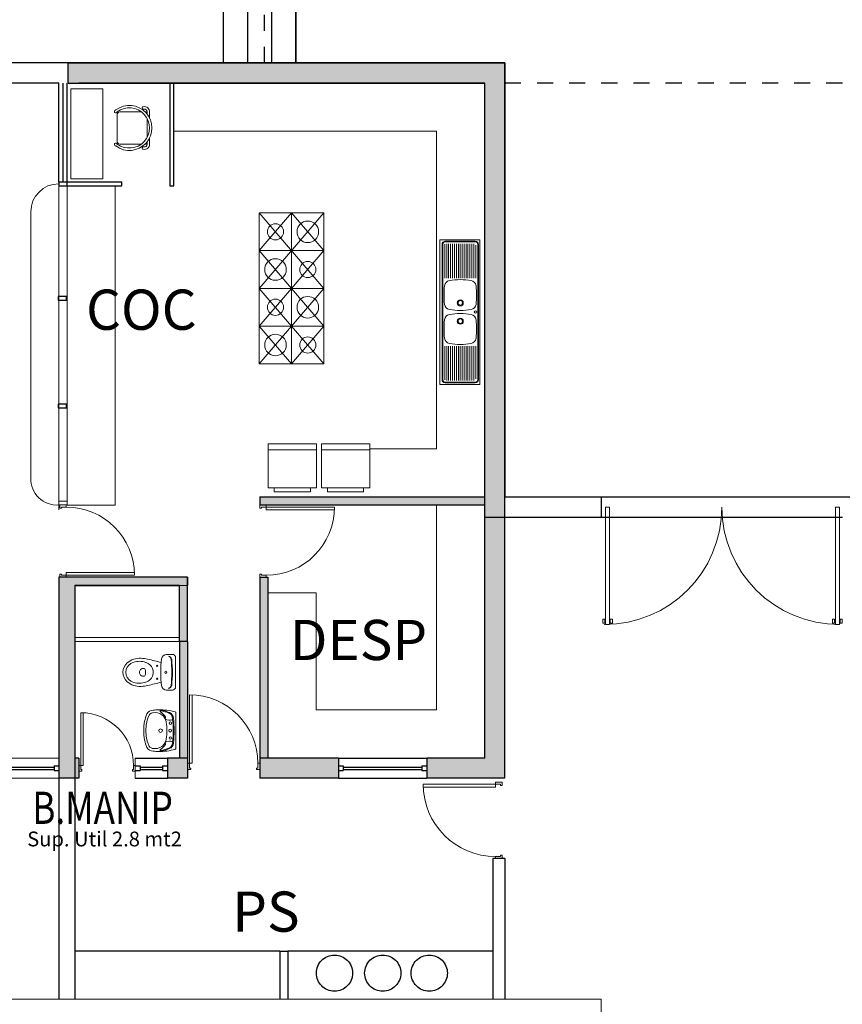
# Model space of a CAD drawing. Extents: x 750 to 944, y 491 to 627.
# Drawn here: x 796 to 801, y 527 to 533 of the extents above; entities that cross this region are included whole.
import ezdxf

# ---------------------------------------------------------------- set-up
doc = ezdxf.new("R2010")
doc.units = 0
doc.header["$LTSCALE"] = 9
doc.header["$MEASUREMENT"] = 0
doc.linetypes.add('HIDDEN', pattern=[0.375, 0.25, -0.125])
doc.linetypes.add('PHANTOM2', pattern=[31.75, 15.875, -3.175, 3.175, -3.175, 3.175, -3.175])
doc.layers.get('0').update_dxf_attribs({"linetype": 'CONTINUOUS'})
for name, color, linetype in [('ACHURADO', 4, 'CONTINUOUS'), ('AMARILLO', 2, 'CONTINUOUS'), ('AMPLIACION', 150, 'CONTINUOUS'), ('MUROS3', 6, 'CONTINUOUS'), ('PROYECCION', 6, 'HIDDEN'), ('TEXTO2', 2, 'CONTINUOUS'), ('VERDE', 3, 'CONTINUOUS'), ('VIDRIOS', 1, 'CONTINUOUS')]:
    doc.layers.add(name, color=color, linetype=linetype)
for name, color, linetype, lineweight in [('COTAS', 7, 'CONTINUOUS', 0), ('MUEBLES', 6, 'CONTINUOUS', 0), ('MUROS1', 7, 'CONTINUOUS', 30), ('MUROS2', 2, 'CONTINUOUS', 9), ('PUERTA', 2, 'CONTINUOUS', 0)]:
    doc.layers.add(name, color=color, linetype=linetype, lineweight=lineweight)
doc.styles.add('SWIS721', font='swissel.ttf')

# ---------------------------------------------------------------- blocks, each defined once
blk = doc.blocks.new('VI-IN')
for p, q in [((0, -0.04), (-0.011, -0.04)), ((0, -0.04), (0.011, -0.04)), ((-0.048, -0.413), (-0.048, -0.393)), ((0.048, -0.413), (0.048, -0.393))]:
    blk.add_line(p, q)
blk.add_lwpolyline([(-0.163, -0.348, -0.017322), (-0.122, -0.18, -0.007818), (-0.166, -0.175, -0.379899), (-0.223, -0.112), (-0.223, -0.04, -0.414214), (-0.183, 0), (0, 0), (0.183, 0, -0.414214), (0.222, -0.04), (0.222, -0.112, -0.379899), (0.166, -0.175, -0.007818), (0.122, -0.18, -0.017322), (0.163, -0.348, -0.034533), (0.175, -0.43, -0.180901), (0.118, -0.603, -0.210568), (0, -0.655, -0.210568), (-0.118, -0.603, -0.180901), (-0.175, -0.43, -0.034533)], format="xyb", close=True)
for centre, radius in [((0, -0.122), 0.0135), ((0, -0.122), 0.0135), ((-0.08, -0.23), 0.0075), ((0.08, -0.23), 0.0075)]:
    blk.add_circle(centre, radius)
for centre, radius, start, end in [((-0.159, -0.089), 0.04, 96.2719, 180), ((-0.16, -0.096), 0.04, 96.2141, 169.7572), ((0, -1.54), 1.493, 90, 96.3306), ((0, -1.54), 1.5, 90, 96.2719), ((0, -1.54), 1.5, 83.7281, 90), ((0, -1.54), 1.493, 83.6694, 90), ((0.159, -0.089), 0.04, 0, 83.7281), ((0.16, -0.096), 0.04, 10.2428, 83.7859), ((0, 1.219), 1.404, 264.9986, 270), ((0, 1.219), 1.404, 270, 275.0014), ((0.112, -0.458), 0.25, 152.5973, 168.3805), ((-0.007, -0.396), 0.116, 96.2419, 152.5973), ((0, -0.46), 0.18, 90, 96.2419), ((0, -0.46), 0.18, 83.7581, 90), ((0.007, -0.396), 0.116, 27.4027, 83.7581), ((-0.112, -0.458), 0.25, 11.6195, 27.4027), ((0.079, -0.451), 0.216, 168.3805, 209.1161), ((-0.033, -0.393), 0.015, 96.6492, 180), ((-0.018, -0.413), 0.03, 180, 233.1301), ((0, -0.389), 0.06, 233.1301, 270), ((0, -0.676), 0.3, 90, 96.6492), ((0, -0.676), 0.3, 83.3508, 90), ((0, -0.389), 0.06, 270, 306.8699), ((0.033, -0.393), 0.015, 0, 83.3508), ((0.018, -0.413), 0.03, 306.8699, 0), ((-0.079, -0.451), 0.216, 330.8839, 11.6195), ((0, -0.495), 0.126, 209.1161, 270), ((0, -0.495), 0.126, 270, 330.8839)]:
    blk.add_arc(centre, radius, start, end)
blk = doc.blocks.new('VI-L3')
blk.add_lwpolyline([(0.116, -0.388, -0.05313), (0, -0.4, -0.05313), (-0.116, -0.388, -0.052997), (-0.209, -0.36, -0.291983), (-0.254, -0.282, -0.018381), (-0.26, -0.216, -0.069554), (-0.232, -0.007, -0.364904), (-0.223, 0), (0, 0), (0.224, 0, -0.334037), (0.232, -0.007, -0.069554), (0.26, -0.216, -0.018381), (0.254, -0.282, -0.291983), (0.209, -0.36, -0.052997), (0.116, -0.388, 10.738987)], format="xyb", close=True)
for centre, radius in [((-0.093, -0.07), 0.015), ((0, -0.07), 0.0175), ((0.093, -0.07), 0.015), ((0, -0.19), 0.023)]:
    blk.add_circle(centre, radius)
for centre, radius, start, end in [((0.089, -0.228), 0.347, 154.3526, 174.9519), ((0.157, -0.246), 0.408, 156.9791, 171.682), ((-0.147, -0.113), 0.085, 95.6667, 155.0827), ((-0.152, -0.114), 0.0721, 103.9303, 157.8193), ((-0.122, -0.221), 0.183, 96.1242, 104.7631), ((0.024, -2.025), 2.004, 90.6878, 95.1252), ((-0.253, -0.079), 0.122, 335.0786, 15.4509), ((-0.07, -0.309), 0.193, 100.5316, 112.1023), ((0.024, -2.044), 2.011, 90.6735, 94.7216), ((-0.247, -0.129), 0.139, 36.5023, 40.5961), ((0.011, -0.951), 0.84, 90.7428, 97.9576), ((-0.024, -2.025), 2.004, 84.8748, 89.3122), ((-0.024, -2.044), 2.011, 85.2784, 89.3265), ((-0.011, -0.951), 0.84, 82.0424, 89.2572), ((0.07, -0.309), 0.193, 67.8977, 79.4684), ((0.253, -0.079), 0.122, 164.5491, 204.9214), ((0.247, -0.129), 0.139, 139.4039, 143.4977), ((0.122, -0.221), 0.183, 75.2369, 83.8758), ((0.147, -0.113), 0.085, 24.9173, 84.3333), ((0.152, -0.114), 0.0721, 22.1807, 76.0697), ((-0.157, -0.246), 0.408, 8.318, 23.0209), ((-0.089, -0.228), 0.347, 5.0481, 25.6474), ((-0.24, -0.188), 0.00673, 171.4561, 332.7614), ((-0.108, -0.259), 0.143, 116.0908, 151.5863), ((-0.082, -0.259), 0.143, 143.6606, 192.3282), ((-0.084, -0.256), 0.139, 121.4665, 143.8019), ((-0.167, -0.14), 0.0104, 46.338, 109.7849), ((-0.152, -0.126), 0.0103, 218.6113, 337.8696), ((0.152, -0.126), 0.0103, 202.1304, 321.3887), ((0.084, -0.256), 0.139, 36.1981, 58.5335), ((0.167, -0.14), 0.0104, 70.2151, 133.662), ((0.108, -0.259), 0.143, 28.4137, 63.9092), ((0.081, -0.259), 0.143, 347.6718, 36.3394), ((0.24, -0.188), 0.00673, 207.2386, 8.5439), ((-0.16, -0.281), 0.0615, 187.2234, 256.6972), ((0.003, 0.172), 0.544, 250.9575, 269.6483), ((-0.003, 0.172), 0.544, 270.3517, 289.0425), ((0.16, -0.281), 0.0615, 283.3028, 352.7766)]:
    blk.add_arc(centre, radius, start, end)
blk = doc.blocks.new('PTA90')
for p, q in [((-0.04, 0), (-0.04, -0.025)), ((0.04, 0), (-0.04, 0)), ((0.04, -0.04), (0.04, 0)), ((-0.04, -0.025), (-0.89, -0.025)), ((-0.889, -0.059), (-0.04, -0.059)), ((-0.04, -0.059), (-0.04, -0.025)), ((0.02, -0.025), (-0.04, -0.025)), ((0.02, -0.025), (0.02, -0.04)), ((0.02, -0.04), (0.04, -0.04)), ((0.02, -0.875), (-0.04, -0.875)), ((-0.04, -0.9), (-0.04, -0.875)), ((0.04, -0.9), (-0.04, -0.9)), ((0.02, -0.86), (0.04, -0.86)), ((0.02, -0.875), (0.02, -0.86)), ((0.04, -0.86), (0.04, -0.9))]:
    blk.add_line(p, q)
blk.add_arc((-0.04, -0.025), 0.85, 180, 270)
blk = doc.blocks.new('PTA70')
for p, q in [((-0.03, 0), (-0.03, -0.022)), ((0.04, 0), (-0.03, 0)), ((0.04, -0.035), (0.04, 0)), ((-0.03, -0.022), (-0.686, -0.022)), ((-0.685, -0.051), (-0.03, -0.051)), ((-0.03, -0.051), (-0.03, -0.022)), ((0.023, -0.022), (-0.03, -0.022)), ((0.023, -0.022), (0.023, -0.035)), ((0.023, -0.035), (0.04, -0.035)), ((0.023, -0.678), (-0.03, -0.678)), ((-0.03, -0.7), (-0.03, -0.678)), ((0.04, -0.7), (-0.03, -0.7)), ((0.023, -0.665), (0.04, -0.665)), ((0.023, -0.678), (0.023, -0.665)), ((0.04, -0.665), (0.04, -0.7))]:
    blk.add_line(p, q)
blk.add_arc((-0.03, -0.022), 0.656, 180, 270)
blk = doc.blocks.new('SILLA-1')
for p, q in [((-0.216, 0.145), (-0.216, -0.125)), ((-0.186, 0.175), (0.154, 0.175)), ((0.184, 0.145), (0.184, -0.125)), ((-0.216, -0.171), (-0.216, -0.195)), ((-0.216, -0.195), (-0.19, -0.195)), ((-0.216, -0.225), (-0.143, -0.225)), ((-0.135, -0.195), (0.102, -0.195)), ((0.11, -0.225), (0.184, -0.225)), ((0.157, -0.195), (0.184, -0.195)), ((0.184, -0.171), (0.184, -0.195))]:
    blk.add_line(p, q)
for centre, radius, start, end in [((-0.016, 0.025), 0.28, 143.1301, 36.8699), ((-0.016, 0.025), 0.25, 143.1301, 36.8699), ((-0.222, 0.193), 0.0188, 286.2602, 180), ((-0.186, 0.145), 0.03, 90, 180), ((0.154, 0.145), 0.03, 0, 90), ((0.189, 0.193), 0.0188, 0, 253.7398), ((-0.22, -0.163), 0.0622, 166.5467, 273.3308), ((-0.266, -0.148), 0.0147, 347.0022, 180), ((-0.22, -0.163), 0.0322, 166.5467, 273.3308), ((0.187, -0.163), 0.0622, 266.6692, 13.4533), ((0.187, -0.163), 0.0322, 266.6692, 13.4533), ((0.233, -0.148), 0.0147, 360, 192.9978)]:
    blk.add_arc(centre, radius, start, end)
blk = doc.blocks.new('COC')
for p, q in [((-0.7, -0.6), (0, 0)), ((-0.7, 0), (0, -0.6)), ((-0.7, -0.6), (-0.7, 0)), ((-0.7, 0), (0, 0)), ((-0.35, 0), (-0.7, -0.3)), ((-0.35, 0), (-0.35, -0.6)), ((0, -0.3), (-0.35, 0)), ((0, 0), (0, -0.6)), ((-0.7, -0.3), (-0.35, -0.6)), ((0, -0.3), (-0.7, -0.3)), ((-0.35, -0.6), (0, -0.3)), ((0, -0.6), (-0.7, -0.6))]:
    blk.add_line(p, q)
for centre, radius in [((-0.525, -0.15), 0.075), ((-0.175, -0.15), 0.1), ((-0.525, -0.45), 0.1), ((-0.175, -0.45), 0.075)]:
    blk.add_circle(centre, radius)
blk = doc.blocks.new('87048180')
for p, q in [((-0.882, -0.432), (-0.882, -0.058)), ((-0.872, -0.432), (-0.872, -0.058)), ((-0.423, -0.076), (-0.85, -0.076)), ((-0.423, -0.1), (-0.85, -0.1)), ((-0.842, -0.018), (0, -0.018)), ((-0.842, -0.028), (0, -0.028)), ((-0.423, -0.052), (-0.832, -0.052)), ((0.842, -0.018), (0, -0.018)), ((0.842, -0.028), (0, -0.028)), ((0.423, -0.052), (0.832, -0.052)), ((0.423, -0.076), (0.85, -0.076)), ((0.423, -0.1), (0.85, -0.1)), ((0.872, -0.432), (0.872, -0.058)), ((0.882, -0.432), (0.882, -0.058)), ((-0.423, -0.124), (-0.85, -0.124)), ((-0.423, -0.149), (-0.85, -0.149)), ((-0.423, -0.173), (-0.85, -0.173)), ((-0.423, -0.197), (-0.85, -0.197)), ((-0.423, -0.221), (-0.85, -0.221)), ((-0.423, -0.245), (-0.85, -0.245)), ((0.423, -0.124), (0.85, -0.124)), ((0.423, -0.149), (0.85, -0.149)), ((0.423, -0.173), (0.85, -0.173)), ((0.423, -0.197), (0.85, -0.197)), ((0.423, -0.221), (0.85, -0.221)), ((0.423, -0.245), (0.85, -0.245)), ((-0.423, -0.269), (-0.85, -0.269)), ((-0.423, -0.293), (-0.85, -0.293)), ((-0.423, -0.317), (-0.85, -0.317)), ((-0.423, -0.341), (-0.85, -0.341)), ((-0.423, -0.366), (-0.85, -0.366)), ((0.423, -0.269), (0.85, -0.269)), ((0.423, -0.293), (0.85, -0.293)), ((0.423, -0.317), (0.85, -0.317)), ((0.423, -0.341), (0.85, -0.341)), ((0.423, -0.366), (0.85, -0.366)), ((-0.423, -0.39), (-0.85, -0.39)), ((-0.423, -0.414), (-0.85, -0.414)), ((-0.423, -0.438), (-0.844, -0.438)), ((-0.842, -0.462), (0, -0.462)), ((-0.842, -0.472), (0, -0.472)), ((0.842, -0.462), (0, -0.462)), ((0.842, -0.472), (0, -0.472)), ((0.423, -0.39), (0.85, -0.39)), ((0.423, -0.414), (0.85, -0.414)), ((0.423, -0.438), (0.844, -0.438))]:
    blk.add_line(p, q)
blk.add_lwpolyline([(-0.9, -0.5), (0, -0.5), (0.9, -0.5), (0.9, 0), (0, 0), (-0.9, 0)], close=True)
for centre, radius in [((0, -0.054), 0.0162), ((-0.114, -0.245), 0.038), ((-0.114, -0.245), 0.0275), ((0.114, -0.245), 0.038), ((0.114, -0.245), 0.0275)]:
    blk.add_circle(centre, radius)
for centre, radius, start, end in [((-0.842, -0.058), 0.04, 90, 180), ((-0.842, -0.058), 0.03, 90, 180), ((0.347, -0.245), 0.75, 169.6188, 180), ((-0.317, -0.123), 0.075, 97.23, 169.6188), ((-0.211, -1.162), 1.119, 89.999, 95.9178), ((-0.211, -1.162), 1.119, 84.0822, 90.001), ((-0.105, -0.123), 0.075, 10.3812, 82.77), ((-0.769, -0.245), 0.75, 0, 10.3812), ((0.769, -0.245), 0.75, 169.6188, 180), ((0.105, -0.123), 0.075, 97.23, 169.6188), ((0.211, -1.162), 1.119, 89.999, 95.9178), ((0.211, -1.162), 1.119, 84.0822, 90.001), ((0.317, -0.123), 0.075, 10.3812, 82.77), ((-0.347, -0.245), 0.75, 0, 10.3812), ((0.842, -0.058), 0.04, 0, 90), ((0.842, -0.058), 0.03, 0, 90), ((0.347, -0.245), 0.75, 180, 190.3812), ((-0.769, -0.245), 0.75, 349.6188, 0), ((0.769, -0.245), 0.75, 180, 190.3812), ((-0.347, -0.245), 0.75, 349.6188, 0), ((-0.842, -0.432), 0.04, 180, 270), ((-0.842, -0.432), 0.03, 180, 270), ((-0.317, -0.367), 0.075, 190.3812, 262.77), ((-0.211, 0.672), 1.119, 264.0822, 270.001), ((-0.211, 0.672), 1.119, 269.999, 275.9178), ((-0.105, -0.367), 0.075, 277.23, 349.6188), ((0.105, -0.367), 0.075, 190.3812, 262.77), ((0.211, 0.672), 1.119, 264.0822, 270.001), ((0.211, 0.672), 1.119, 269.999, 275.9178), ((0.317, -0.367), 0.075, 277.23, 349.6188), ((0.842, -0.432), 0.03, 270, 0), ((0.842, -0.432), 0.04, 270, 0)]:
    blk.add_arc(centre, radius, start, end)

msp = doc.modelspace()

# ---------------------------------------------------------------- hatches: boundary and pattern name
at = {"layer": 'AMPLIACION'}
h = msp.add_hatch(color=9, dxfattribs=at)
h.paths.add_polyline_path([(795.963, 529.1904), (796.663, 529.1904), (796.663, 529.2404), (795.863, 529.2404), (795.863, 527.9904), (795.988, 527.9904), (795.988, 528.1154), (795.963, 528.1154)])
h.paths.add_polyline_path([(796.663, 528.1154), (796.538, 528.1154), (796.538, 527.9904), (796.663, 527.9904)], flags=17)
h.paths.add_polyline_path([(797.6017, 528.1154), (797.5767, 528.1154), (797.113, 528.1154), (797.113, 527.9904), (797.6017, 527.9904)])
h.paths.add_polyline_path([(797.163, 529.2404), (797.113, 529.2404), (797.113, 528.1154), (797.163, 528.1154)])
h.paths.add_polyline_path([(798.513, 529.7404), (797.113, 529.7404), (797.113, 529.6904), (798.513, 529.6904)], flags=16)
h.paths.add_polyline_path([(798.638, 529.6154), (798.513, 529.6154), (798.513, 528.1154), (798.1517, 528.1154), (798.1517, 527.9904), (798.638, 527.9904)])
h.paths.add_polyline_path([(798.638, 532.4404), (795.9205, 532.4404), (795.9205, 532.3154), (798.513, 532.3154), (798.513, 529.6154), (798.638, 529.6154)])
for points in [[(796.663, 529.1904), (796.613, 529.1904), (796.613, 528.8404), (796.663, 528.8404)], [(796.613, 528.1154), (796.663, 528.1154), (796.663, 528.8404), (796.613, 528.8404)]]:
    msp.add_hatch(color=9, dxfattribs=at).paths.add_polyline_path(points)

# ---------------------------------------------------------------- linework, layer by layer
at = {"color": 9}
for p, q in [((797.113, 529.7404), (797.113, 529.6904)), ((797.113, 529.7404), (798.513, 529.7404)), ((797.113, 529.6904), (798.513, 529.6904)), ((795.863, 529.2404), (795.863, 527.9904)), ((796.663, 529.2404), (796.663, 529.1904)), ((797.113, 529.2404), (797.163, 529.2404)), ((797.113, 529.2404), (797.113, 527.9904)), ((797.163, 529.2404), (797.163, 528.1154)), ((795.963, 529.1904), (796.613, 529.1904)), ((795.963, 529.1904), (795.963, 528.1154)), ((796.613, 528.8404), (796.613, 528.1154)), ((796.663, 528.8404), (796.663, 527.9904))]:
    msp.add_line(p, q, dxfattribs=at)
at = {"layer": 'ACHURADO', "color": 9}
for p, q in [((797.338, 534.5404), (797.338, 532.4404)), ((797.338, 532.4404), (798.638, 532.4404)), ((798.638, 532.4404), (798.638, 529.7404)), ((798.638, 529.7404), (801.338, 529.7404))]:
    msp.add_line(p, q, dxfattribs=at)
at = {"layer": 'AMARILLO', "color": 9}
for p, q in [((796.5541, 532.3154), (796.5541, 531.6756)), ((796.5791, 531.6756), (796.5791, 532.3154)), ((795.9129, 531.7006), (796.2541, 531.7006)), ((796.2541, 531.6756), (796.2541, 531.7006)), ((795.9129, 531.6756), (796.2541, 531.6756)), ((796.5541, 531.6756), (796.5791, 531.6756)), ((795.963, 528.1154), (795.963, 526.6154)), ((796.3378, 528.1154), (796.538, 528.1154)), ((797.6017, 528.1154), (798.1517, 528.1154)), ((795.863, 527.9904), (795.863, 526.6154)), ((796.3378, 527.9904), (796.538, 527.9904)), ((797.6017, 527.9904), (798.1517, 527.9904)), ((798.563, 527.4904), (798.563, 526.6154)), ((798.638, 527.4904), (798.563, 527.4904)), ((798.638, 527.4904), (798.638, 526.6154)), ((797.238, 526.9154), (797.288, 526.9154)), ((797.238, 526.9154), (797.238, 526.6154)), ((797.288, 526.9154), (797.288, 526.6154))]:
    msp.add_line(p, q, dxfattribs=at)
at = {"layer": 'MUEBLES', "color": 9}
for p, q in [((796.5791, 532.0154), (798.213, 532.0154)), ((798.213, 530.0404), (798.213, 532.0154)), ((795.863, 531.6756), (795.863, 529.6601)), ((795.9147, 531.6756), (795.9147, 529.6884)), ((796.213, 529.6884), (796.213, 531.6756)), ((795.688, 529.8582), (795.688, 531.5137)), ((797.1659, 530.0339), (797.4659, 530.0339)), ((797.4967, 530.0339), (797.7967, 530.0339)), ((797.7967, 530.0404), (798.213, 530.0404)), ((796.213, 529.6884), (795.9147, 529.6884)), ((798.213, 528.4154), (798.213, 529.6904)), ((797.463, 529.1442), (797.163, 529.1442)), ((797.463, 529.1442), (797.463, 528.4154)), ((795.963, 528.8654), (796.613, 528.8654)), ((795.963, 528.8404), (796.613, 528.8404)), ((798.213, 528.4154), (797.463, 528.4154))]:
    msp.add_line(p, q, dxfattribs=at)
for points in [[(796.1366, 532.2783), (795.9366, 532.2783), (795.9366, 531.7199), (796.1366, 531.7199), (796.1366, 532.2783)], [(797.4659, 529.7964), (797.4659, 530.0714), (797.1659, 530.0714), (797.1659, 529.7964)], [(797.7967, 529.7964), (797.7967, 530.0714), (797.4967, 530.0714), (797.4967, 529.7964)], [(797.1659, 529.7964), (797.4659, 529.7964)], [(797.2034, 529.7714), (797.2034, 529.7964)], [(797.4284, 529.7714), (797.4284, 529.7964)], [(797.4967, 529.7964), (797.7967, 529.7964)], [(797.5342, 529.7714), (797.5342, 529.7964)], [(797.7592, 529.7714), (797.7592, 529.7964)], [(797.2034, 529.7714), (797.4284, 529.7714)], [(797.5342, 529.7714), (797.7592, 529.7714)]]:
    msp.add_lwpolyline(points, dxfattribs=at)
for centre, radius, start, end in [((795.863, 531.5137), 0.175, 90, 180), ((795.8512, 529.8533), 0.1633, 178.28098, 273.87566)]:
    msp.add_arc(centre, radius, start, end, dxfattribs=at)
at = {"layer": 'MUROS1', "color": 9}
for p, q in [((798.638, 532.4404), (795.563, 532.4404)), ((795.9205, 532.4404), (798.638, 532.4404)), ((795.9205, 532.3154), (795.9205, 532.4404)), ((798.638, 527.9904), (798.638, 532.4404)), ((798.638, 527.9904), (798.638, 532.4404)), ((795.863, 532.3154), (795.563, 532.3154)), ((795.9205, 532.3154), (798.513, 532.3154)), ((798.513, 532.3154), (795.988, 532.3154)), ((798.513, 528.1154), (798.513, 532.3154)), ((798.638, 529.7404), (799.238, 529.7404)), ((799.238, 529.7404), (799.238, 529.6154)), ((798.513, 529.6154), (799.238, 529.6154)), ((798.638, 529.6154), (799.238, 529.6154)), ((796.663, 529.2404), (795.863, 529.2404)), ((796.663, 528.8404), (796.663, 529.2404)), ((796.613, 529.1904), (795.963, 529.1904)), ((796.613, 528.8404), (796.613, 529.1904)), ((796.663, 528.8404), (796.613, 528.8404)), ((795.988, 528.1154), (795.963, 528.1154)), ((795.988, 528.1154), (795.988, 527.9904)), ((796.663, 528.1154), (796.538, 528.1154)), ((796.538, 528.1154), (796.538, 527.9904)), ((797.6017, 528.1154), (797.113, 528.1154)), ((797.6017, 528.1154), (797.5767, 528.1154)), ((797.6017, 528.1154), (797.6017, 527.9904)), ((798.513, 528.1154), (798.1517, 528.1154)), ((798.1517, 528.1154), (798.1517, 527.9904)), ((795.988, 527.9904), (795.863, 527.9904)), ((796.663, 527.9904), (796.538, 527.9904)), ((797.6017, 527.9904), (797.113, 527.9904)), ((798.638, 527.9904), (798.1517, 527.9904))]:
    msp.add_line(p, q, dxfattribs=at)
at = {"layer": 'MUROS2', "color": 9}
for p, q in [((796.613, 529.1904), (796.663, 529.1904)), ((795.863, 528.1154), (794.638, 528.1154)), ((796.3378, 527.9904), (796.3378, 528.1154)), ((794.638, 527.9904), (795.863, 527.9904)), ((799.238, 526.6154), (776.713, 526.6154)), ((799.238, 526.4904), (799.238, 526.6154))]:
    msp.add_line(p, q, dxfattribs=at)
at = {"layer": 'MUROS3', "color": 9}
for p, q in [((797.338, 532.4404), (797.338, 534.5404)), ((796.888, 532.4404), (796.888, 533.7404)), ((797.038, 532.4404), (797.038, 533.7404)), ((797.188, 532.4404), (797.188, 533.7404)), ((799.238, 529.6154), (800.738, 529.6154))]:
    msp.add_line(p, q, dxfattribs=at)
at = {"layer": 'PROYECCION', "color": 9, "ltscale": 0.02}
for p, q in [((797.1424, 532.4404), (797.1424, 536.3008)), ((801.338, 532.3154), (798.638, 532.3154))]:
    msp.add_line(p, q, dxfattribs=at)
at = {"layer": 'PROYECCION', "color": 9}
for p, q in [((797.238, 526.9154), (795.963, 526.9154)), ((798.563, 526.9154), (797.288, 526.9154))]:
    msp.add_line(p, q, dxfattribs=at)
for centre in [(797.5777, 526.7782), (797.878, 526.7782), (798.1675, 526.7782)]:
    msp.add_circle(centre, 0.1126, dxfattribs=at)
at = {"layer": 'PUERTA', "color": 9}
for points in [[(795.8622, 529.6904), (795.9141, 529.6904), (795.9141, 529.7134), (795.8622, 529.7134)], [(799.2641, 528.9466), (799.2891, 528.9466), (799.2891, 529.6779), (799.2641, 529.6779)], [(800.7193, 528.9466), (800.6943, 528.9466), (800.6943, 529.6779), (800.7193, 529.6779)], [(799.2597, 528.9559), (799.2464, 528.9559), (799.2464, 528.9809), (799.2597, 528.9809)], [(799.2936, 528.9559), (799.3069, 528.9559), (799.3069, 528.9809), (799.2936, 528.9809)], [(800.6898, 528.9559), (800.6766, 528.9559), (800.6766, 528.9809), (800.6898, 528.9809)], [(800.7238, 528.9559), (800.737, 528.9559), (800.737, 528.9809), (800.7238, 528.9809)]]:
    msp.add_lwpolyline(points, close=True, dxfattribs=at)
at = {"layer": 'PUERTA', "color": 9, "linetype": 'PHANTOM2', "ltscale": 0.02}
for centre, start, end in [((799.2567, 529.6779), 270, 0), ((800.7193, 529.6779), 180, 270)]:
    msp.add_arc(centre, 0.7313, start, end, dxfattribs=at)
at = {"layer": 'VERDE', "color": 9}
for points in [[(795.863, 531.6756), (795.9149, 531.6756), (795.9149, 531.6986), (795.863, 531.6986)], [(795.8585, 530.9636), (795.9104, 530.9636), (795.9104, 530.9866), (795.8585, 530.9866)], [(795.8585, 530.294), (795.9104, 530.294), (795.9104, 530.317), (795.8585, 530.317)]]:
    msp.add_lwpolyline(points, close=True, dxfattribs=at)
at = {"layer": 'VIDRIOS', "color": 9}
for p, q in [((795.863, 531.6986), (795.863, 532.3154)), ((795.889, 531.6986), (795.889, 532.3154)), ((795.9147, 531.6986), (795.9147, 532.3154)), ((795.833, 528.0679), (795.833, 528.0379)), ((795.833, 528.0679), (795.863, 528.0679)), ((796.3378, 528.0679), (796.3678, 528.0679)), ((796.3678, 528.0679), (796.3678, 528.0379)), ((796.508, 528.0679), (796.508, 528.0379)), ((796.508, 528.0679), (796.538, 528.0679)), ((796.508, 528.0679), (796.508, 528.0379)), ((796.508, 528.0679), (796.538, 528.0679)), ((797.6017, 528.0679), (797.6317, 528.0679)), ((797.6317, 528.0679), (797.6317, 528.0379)), ((798.1217, 528.0679), (798.1517, 528.0679)), ((798.1217, 528.0679), (798.1217, 528.0379)), ((798.1217, 528.0679), (798.1517, 528.0679)), ((798.1217, 528.0679), (798.1217, 528.0379)), ((794.668, 528.0604), (795.833, 528.0604)), ((794.668, 528.0454), (795.833, 528.0454)), ((795.833, 528.0379), (795.863, 528.0379)), ((796.3378, 528.0379), (796.3678, 528.0379)), ((796.3678, 528.0604), (796.508, 528.0604)), ((796.3678, 528.0454), (796.508, 528.0454)), ((796.508, 528.0379), (796.538, 528.0379)), ((796.508, 528.0379), (796.538, 528.0379)), ((797.6017, 528.0379), (797.6317, 528.0379)), ((797.6317, 528.0604), (798.1217, 528.0604)), ((797.6317, 528.0454), (798.1217, 528.0454)), ((798.1217, 528.0379), (798.1517, 528.0379)), ((798.1217, 528.0379), (798.1517, 528.0379))]:
    msp.add_line(p, q, dxfattribs=at)

# ---------------------------------------------------------------- block references
at = {"layer": 'MUEBLES', "color": 9, "linetype": 'Continuous', "xscale": 0.5, "yscale": 0.5, "zscale": 0.5, "rotation": 89.99999999997395}
msp.add_blockref('SILLA-1', (796.3139, 532.0438), dxfattribs=at)
at = {"layer": 'MUEBLES', "color": 9, "rotation": 270}
for name, p, xscale, yscale, zscale in [('COC', (797.5122, 531.5073), -0.6705555917985748, 0.6705555917985748, 0.6705555917985464), ('87048180', (798.4829, 530.8909), -0.5, 0.5, 0.5), ('COC', (797.5122, 531.0379), -0.6705555917985748, 0.6705555917985748, 0.6705555917985464), ('VI-IN', (796.5891, 528.6495), 0.5, 0.5, 0.5), ('VI-L3', (796.5906, 528.2866), 0.5, 0.5, 0.5)]:
    msp.add_blockref(name, p, dxfattribs=dict(at, xscale=xscale, yscale=yscale, zscale=zscale))
at = {"layer": 'PUERTA', "color": 9, "yscale": 0.5, "zscale": 0.5}
for name, p, xscale, rotation in [('PTA90', (795.8882, 529.2404), 0.5, 180), ('PTA90', (796.663, 528.0639), -0.5, 90), ('PTA70', (795.988, 528.0554), -0.5, 90)]:
    msp.add_blockref(name, p, dxfattribs=dict(at, xscale=xscale, rotation=rotation))
at = {"layer": 'PUERTA', "color": 9}
for p, xscale, yscale, zscale in [((797.133, 529.6904), -0.5, 0.5, 0.5), ((798.6005, 527.9663), 0.5287780655635288, 0.5287780655635288, 0.5287780655635288)]:
    msp.add_blockref('PTA90', p, dxfattribs=dict(at, xscale=xscale, yscale=yscale, zscale=zscale))

# ---------------------------------------------------------------- texts
at = {"layer": 'COTAS', "color": 9, "style": 'SWIS721'}
for s, p in [('COC', (796.0317, 530.7804)), ('PS', (796.9417, 527.0358))]:
    msp.add_text(s, height=0.25, dxfattribs=at).set_placement(p)
at = {"layer": 'COTAS', "color": 9, "style": 'SWIS721', "width": 0.8}
msp.add_text('B.MANIP', height=0.2, dxfattribs=at).set_placement((795.6977, 527.7065))
at = {"layer": 'TEXTO2', "color": 9, "style": 'SWIS721'}
msp.add_text('DESP', height=0.25, dxfattribs=at).set_placement((797.2994, 528.7258))
at = {"layer": 'TEXTO2', "color": 2, "style": 'SWIS721'}
msp.add_text('Sup. Util 2.8 mt2', height=0.091927, dxfattribs=at).set_placement((795.6656, 527.5667))

doc.saveas('drawing.dxf')
